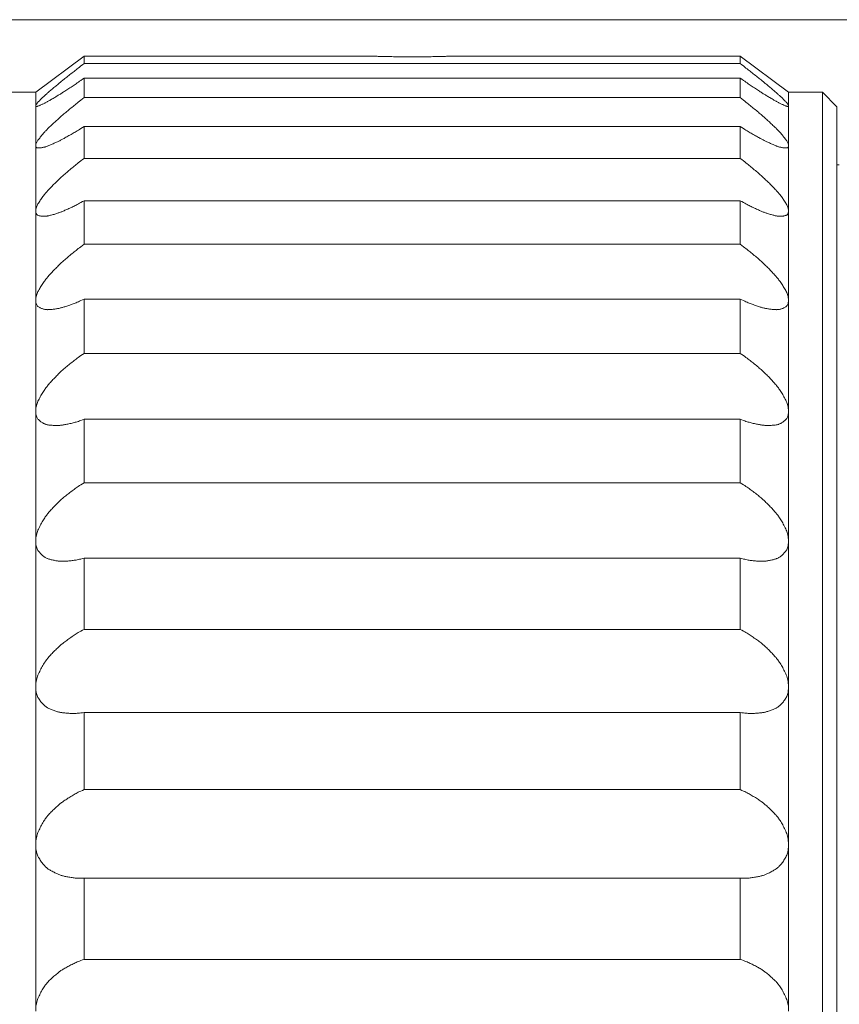
# Model space of a CAD drawing. Extents: x 16 to 278, y 8 to 193.
# Drawn here: x 169 to 186, y 138 to 158 of the extents above; entities that cross this region are included whole.
import ezdxf

# ---------------------------------------------------------------- set-up
doc = ezdxf.new("R2010")
doc.units = 0
doc.layers.get('0').update_dxf_attribs({"linetype": 'CONTINUOUS'})
doc.layers.add('2-中心線', color=5, linetype='CONTINUOUS')

msp = doc.modelspace()

# ---------------------------------------------------------------- linework, layer by layer
at = {"color": 7, "lineweight": 0}
msp.add_line((207.086, 158.473), (126.143, 158.473), dxfattribs=at)
at = {"layer": '2-中心線', "color": 7, "linetype": 'CONTINUOUS', "lineweight": 15}
for p, q in [((170.436, 157.723), (169.436, 156.973)), ((170.436, 157.723), (170.436, 157.568)), ((176.322, 157.723), (170.436, 157.723)), ((183.986, 157.723), (178.109, 157.723)), ((183.986, 157.723), (183.986, 157.568)), ((184.986, 156.973), (183.986, 157.723)), ((170.436, 157.568), (183.986, 157.568)), ((183.986, 157.267), (170.436, 157.267)), ((170.436, 157.267), (170.436, 156.864)), ((183.986, 157.267), (183.986, 156.864)), ((169.436, 156.973), (167.236, 156.973)), ((169.436, 156.973), (169.436, 156.696)), ((170.436, 156.864), (183.986, 156.864)), ((184.986, 156.696), (184.986, 156.973)), ((185.686, 156.973), (184.986, 156.973)), ((185.686, 134.473), (185.686, 156.973)), ((185.986, 156.673), (185.686, 156.973)), ((169.436, 156.696), (169.436, 155.872)), ((184.986, 155.872), (184.986, 156.696)), ((185.986, 156.673), (185.986, 134.473)), ((183.986, 156.269), (170.436, 156.269)), ((170.436, 156.269), (170.436, 155.609)), ((183.986, 156.269), (183.986, 155.609)), ((169.436, 155.872), (169.436, 154.521)), ((184.986, 154.521), (184.986, 155.872)), ((170.436, 155.609), (183.986, 155.609)), ((186.036, 155.473), (185.986, 155.473)), ((183.986, 154.734), (170.436, 154.734)), ((170.436, 154.734), (170.436, 153.833)), ((183.986, 154.734), (183.986, 153.833)), ((169.436, 154.521), (169.436, 152.676)), ((184.986, 152.676), (184.986, 154.521)), ((170.436, 153.833), (183.986, 153.833)), ((169.436, 152.676), (169.436, 150.383)), ((183.986, 152.701), (170.436, 152.701)), ((170.436, 152.701), (170.436, 151.58)), ((183.986, 152.701), (183.986, 151.58)), ((184.986, 150.383), (184.986, 152.676)), ((170.436, 151.58), (183.986, 151.58)), ((169.436, 150.383), (169.436, 147.698)), ((184.986, 147.698), (184.986, 150.383)), ((183.986, 150.219), (170.436, 150.219)), ((170.436, 150.219), (170.436, 148.907)), ((183.986, 150.219), (183.986, 148.907)), ((170.436, 148.907), (183.986, 148.907)), ((169.436, 147.698), (169.436, 144.688)), ((184.986, 144.688), (184.986, 147.698)), ((183.986, 147.349), (170.436, 147.349)), ((170.436, 147.349), (170.436, 145.877)), ((183.986, 147.349), (183.986, 145.877)), ((170.436, 145.877), (183.986, 145.877)), ((169.436, 144.688), (169.436, 141.426)), ((184.986, 141.426), (184.986, 144.688)), ((183.986, 144.162), (170.436, 144.162)), ((170.436, 144.162), (170.436, 142.568)), ((183.986, 144.162), (183.986, 142.568)), ((170.436, 142.568), (183.986, 142.568)), ((169.436, 141.426), (169.436, 137.993)), ((184.986, 137.993), (184.986, 141.426)), ((183.986, 140.736), (170.436, 140.736)), ((170.436, 140.736), (170.436, 139.058)), ((183.986, 140.736), (183.986, 139.058)), ((170.436, 139.058), (183.986, 139.058))]:
    msp.add_line(p, q, dxfattribs=at)
for points in [[(176.322, 157.723), (176.321, 157.723), (176.32, 157.723), (176.319, 157.723), (176.318, 157.723), (176.318, 157.723), (176.318, 157.723), (176.319, 157.723), (176.321, 157.723), (176.324, 157.723), (176.328, 157.723), (176.333, 157.722), (176.34, 157.722), (176.348, 157.722), (176.357, 157.722), (176.368, 157.721), (176.379, 157.721), (176.392, 157.72), (176.405, 157.72), (176.42, 157.719), (176.436, 157.719), (176.453, 157.718), (176.471, 157.718), (176.49, 157.717), (176.511, 157.716), (176.532, 157.716), (176.554, 157.715), (176.577, 157.714), (176.601, 157.714), (176.627, 157.713), (176.653, 157.713), (176.68, 157.712), (176.707, 157.711), (176.736, 157.711), (176.765, 157.71), (176.794, 157.71), (176.825, 157.709), (176.855, 157.709), (176.887, 157.708), (176.918, 157.708), (176.95, 157.707), (176.983, 157.707), (177.016, 157.707), (177.049, 157.706), (177.082, 157.706), (177.115, 157.706), (177.149, 157.706), (177.183, 157.706), (177.216, 157.706), (177.25, 157.706), (177.284, 157.706), (177.317, 157.706), (177.351, 157.706), (177.384, 157.707), (177.417, 157.707), (177.45, 157.707), (177.482, 157.707), (177.514, 157.708), (177.545, 157.708), (177.577, 157.709), (177.607, 157.709), (177.637, 157.71), (177.666, 157.71), (177.695, 157.711), (177.723, 157.712), (177.75, 157.712), (177.777, 157.713), (177.803, 157.713), (177.827, 157.714), (177.852, 157.715), (177.875, 157.715), (177.897, 157.716), (177.919, 157.717), (177.939, 157.717), (177.959, 157.718), (177.977, 157.719), (177.994, 157.719), (178.011, 157.72), (178.025, 157.72), (178.039, 157.721), (178.051, 157.721), (178.062, 157.721), (178.071, 157.722), (178.079, 157.722), (178.085, 157.722), (178.091, 157.723), (178.096, 157.723), (178.1, 157.723), (178.103, 157.723), (178.106, 157.723), (178.109, 157.723)], [(169.436, 156.696), (169.436, 156.704), (169.439, 156.712), (169.443, 156.72), (169.448, 156.729), (169.454, 156.738), (169.462, 156.748), (169.471, 156.758), (169.481, 156.769), (169.492, 156.78), (169.503, 156.792), (169.516, 156.805), (169.529, 156.818), (169.542, 156.831), (169.555, 156.844), (169.569, 156.857), (169.582, 156.87), (169.595, 156.883), (169.608, 156.895), (169.62, 156.906), (169.632, 156.917), (169.644, 156.928), (169.656, 156.938), (169.668, 156.949), (169.68, 156.96), (169.693, 156.971), (169.707, 156.983), (169.722, 156.996), (169.738, 157.009), (169.755, 157.024), (169.773, 157.039), (169.791, 157.055), (169.81, 157.07), (169.829, 157.086), (169.847, 157.101), (169.864, 157.116), (169.881, 157.13), (169.897, 157.143), (169.912, 157.156), (169.927, 157.168), (169.941, 157.179), (169.955, 157.191), (169.97, 157.203), (169.985, 157.215), (170.001, 157.228), (170.018, 157.241), (170.036, 157.256), (170.056, 157.271), (170.076, 157.288), (170.097, 157.304), (170.119, 157.321), (170.141, 157.339), (170.163, 157.356), (170.184, 157.373), (170.206, 157.39), (170.226, 157.406), (170.247, 157.423), (170.268, 157.439), (170.291, 157.456), (170.314, 157.475), (170.34, 157.495), (170.369, 157.517), (170.4, 157.541), (170.436, 157.568)], [(183.986, 157.568), (184.021, 157.541), (184.053, 157.517), (184.081, 157.495), (184.107, 157.475), (184.13, 157.457), (184.153, 157.439), (184.174, 157.423), (184.194, 157.407), (184.215, 157.39), (184.236, 157.374), (184.258, 157.357), (184.279, 157.34), (184.301, 157.323), (184.322, 157.306), (184.343, 157.289), (184.363, 157.273), (184.383, 157.258), (184.401, 157.243), (184.418, 157.23), (184.434, 157.217), (184.449, 157.205), (184.463, 157.193), (184.477, 157.181), (184.492, 157.17), (184.506, 157.158), (184.521, 157.145), (184.537, 157.132), (184.554, 157.118), (184.572, 157.103), (184.591, 157.088), (184.61, 157.072), (184.628, 157.056), (184.647, 157.04), (184.665, 157.025), (184.682, 157.01), (184.699, 156.996), (184.714, 156.984), (184.728, 156.971), (184.741, 156.96), (184.753, 156.949), (184.765, 156.938), (184.777, 156.928), (184.789, 156.917), (184.801, 156.906), (184.813, 156.895), (184.826, 156.883), (184.839, 156.871), (184.852, 156.858), (184.866, 156.845), (184.879, 156.832), (184.892, 156.818), (184.905, 156.806), (184.918, 156.793), (184.929, 156.781), (184.94, 156.769), (184.95, 156.758), (184.959, 156.748), (184.967, 156.738), (184.973, 156.729), (184.979, 156.72), (184.982, 156.712), (184.985, 156.704), (184.986, 156.696)], [(170.436, 157.267), (170.4, 157.242), (170.369, 157.22), (170.34, 157.2), (170.315, 157.183), (170.291, 157.166), (170.269, 157.151), (170.248, 157.137), (170.227, 157.123), (170.206, 157.109), (170.185, 157.095), (170.164, 157.081), (170.142, 157.067), (170.12, 157.052), (170.099, 157.038), (170.078, 157.025), (170.058, 157.011), (170.039, 156.999), (170.021, 156.987), (170.004, 156.976), (169.988, 156.966), (169.973, 156.956), (169.958, 156.947), (169.944, 156.938), (169.93, 156.929), (169.915, 156.92), (169.9, 156.911), (169.884, 156.901), (169.867, 156.891), (169.849, 156.88), (169.831, 156.869), (169.812, 156.858), (169.793, 156.847), (169.774, 156.836), (169.756, 156.825), (169.739, 156.815), (169.723, 156.805), (169.708, 156.796), (169.694, 156.788), (169.68, 156.781), (169.668, 156.774), (169.656, 156.767), (169.644, 156.761), (169.632, 156.755), (169.621, 156.749), (169.608, 156.743), (169.596, 156.737), (169.582, 156.731), (169.569, 156.725), (169.556, 156.718), (169.542, 156.712), (169.529, 156.707), (169.516, 156.701), (169.504, 156.696), (169.492, 156.692), (169.481, 156.688), (169.471, 156.685), (169.463, 156.682), (169.455, 156.681), (169.448, 156.681), (169.443, 156.682), (169.439, 156.685), (169.437, 156.69), (169.436, 156.696)], [(184.986, 156.696), (184.985, 156.69), (184.982, 156.685), (184.979, 156.682), (184.973, 156.681), (184.967, 156.681), (184.959, 156.682), (184.95, 156.685), (184.94, 156.688), (184.93, 156.692), (184.918, 156.696), (184.906, 156.701), (184.893, 156.707), (184.88, 156.712), (184.866, 156.718), (184.853, 156.724), (184.839, 156.731), (184.826, 156.737), (184.813, 156.743), (184.801, 156.749), (184.789, 156.755), (184.778, 156.761), (184.766, 156.767), (184.754, 156.774), (184.741, 156.781), (184.728, 156.788), (184.714, 156.796), (184.7, 156.805), (184.683, 156.814), (184.666, 156.824), (184.648, 156.835), (184.63, 156.846), (184.611, 156.857), (184.593, 156.868), (184.575, 156.879), (184.557, 156.889), (184.54, 156.899), (184.524, 156.909), (184.509, 156.918), (184.495, 156.927), (184.48, 156.936), (184.466, 156.945), (184.451, 156.955), (184.436, 156.964), (184.42, 156.974), (184.403, 156.985), (184.385, 156.997), (184.366, 157.01), (184.345, 157.023), (184.324, 157.037), (184.302, 157.051), (184.281, 157.066), (184.259, 157.08), (184.237, 157.095), (184.216, 157.109), (184.195, 157.123), (184.174, 157.137), (184.153, 157.151), (184.131, 157.166), (184.107, 157.182), (184.081, 157.2), (184.053, 157.22), (184.021, 157.242), (183.986, 157.267)], [(169.436, 155.872), (169.436, 155.886), (169.439, 155.9), (169.443, 155.914), (169.448, 155.928), (169.454, 155.941), (169.462, 155.955), (169.471, 155.969), (169.481, 155.983), (169.492, 155.998), (169.503, 156.013), (169.516, 156.029), (169.529, 156.046), (169.542, 156.062), (169.555, 156.078), (169.569, 156.095), (169.582, 156.11), (169.595, 156.126), (169.608, 156.14), (169.62, 156.154), (169.632, 156.167), (169.644, 156.179), (169.656, 156.192), (169.668, 156.204), (169.68, 156.216), (169.693, 156.229), (169.707, 156.243), (169.722, 156.257), (169.738, 156.273), (169.755, 156.289), (169.773, 156.306), (169.791, 156.323), (169.81, 156.34), (169.829, 156.358), (169.847, 156.375), (169.864, 156.391), (169.881, 156.406), (169.897, 156.421), (169.912, 156.434), (169.927, 156.447), (169.941, 156.46), (169.955, 156.473), (169.97, 156.485), (169.985, 156.498), (170.001, 156.512), (170.018, 156.526), (170.036, 156.542), (170.056, 156.558), (170.076, 156.575), (170.097, 156.593), (170.119, 156.611), (170.141, 156.629), (170.163, 156.647), (170.184, 156.665), (170.206, 156.682), (170.226, 156.699), (170.247, 156.716), (170.268, 156.733), (170.291, 156.751), (170.314, 156.77), (170.34, 156.79), (170.369, 156.812), (170.4, 156.837), (170.436, 156.864)], [(183.986, 156.864), (184.021, 156.837), (184.053, 156.812), (184.081, 156.79), (184.107, 156.77), (184.13, 156.751), (184.153, 156.733), (184.174, 156.716), (184.194, 156.7), (184.215, 156.683), (184.236, 156.666), (184.258, 156.648), (184.279, 156.63), (184.301, 156.612), (184.322, 156.594), (184.343, 156.577), (184.363, 156.56), (184.383, 156.544), (184.401, 156.528), (184.418, 156.514), (184.434, 156.5), (184.449, 156.488), (184.463, 156.475), (184.477, 156.463), (184.492, 156.45), (184.506, 156.437), (184.521, 156.423), (184.537, 156.409), (184.554, 156.393), (184.572, 156.377), (184.591, 156.36), (184.61, 156.342), (184.628, 156.325), (184.647, 156.307), (184.665, 156.29), (184.682, 156.274), (184.699, 156.258), (184.714, 156.243), (184.728, 156.23), (184.741, 156.217), (184.753, 156.204), (184.765, 156.192), (184.777, 156.18), (184.789, 156.167), (184.801, 156.154), (184.813, 156.14), (184.826, 156.126), (184.839, 156.111), (184.852, 156.095), (184.866, 156.079), (184.879, 156.063), (184.892, 156.046), (184.905, 156.03), (184.918, 156.014), (184.929, 155.999), (184.94, 155.984), (184.95, 155.969), (184.959, 155.955), (184.967, 155.942), (184.973, 155.928), (184.979, 155.914), (184.982, 155.9), (184.985, 155.886), (184.986, 155.872)], [(170.436, 156.269), (170.4, 156.246), (170.369, 156.226), (170.34, 156.208), (170.315, 156.192), (170.291, 156.178), (170.269, 156.164), (170.248, 156.152), (170.227, 156.14), (170.206, 156.127), (170.185, 156.115), (170.164, 156.103), (170.142, 156.09), (170.12, 156.078), (170.099, 156.066), (170.078, 156.054), (170.058, 156.043), (170.039, 156.032), (170.021, 156.022), (170.004, 156.013), (169.988, 156.005), (169.973, 155.997), (169.958, 155.989), (169.944, 155.982), (169.93, 155.974), (169.915, 155.967), (169.9, 155.96), (169.884, 155.952), (169.867, 155.944), (169.849, 155.936), (169.831, 155.928), (169.812, 155.919), (169.793, 155.911), (169.774, 155.902), (169.756, 155.895), (169.739, 155.887), (169.723, 155.88), (169.708, 155.874), (169.694, 155.868), (169.68, 155.863), (169.668, 155.858), (169.656, 155.854), (169.644, 155.85), (169.632, 155.847), (169.621, 155.843), (169.608, 155.84), (169.596, 155.837), (169.582, 155.834), (169.569, 155.832), (169.556, 155.829), (169.542, 155.827), (169.529, 155.826), (169.516, 155.824), (169.504, 155.823), (169.492, 155.823), (169.481, 155.823), (169.471, 155.824), (169.463, 155.825), (169.455, 155.829), (169.448, 155.833), (169.443, 155.84), (169.439, 155.848), (169.437, 155.859), (169.436, 155.872)], [(184.986, 155.872), (184.985, 155.859), (184.982, 155.848), (184.979, 155.84), (184.973, 155.833), (184.967, 155.829), (184.959, 155.826), (184.95, 155.824), (184.94, 155.823), (184.93, 155.823), (184.918, 155.823), (184.906, 155.824), (184.893, 155.826), (184.88, 155.827), (184.866, 155.829), (184.853, 155.832), (184.839, 155.834), (184.826, 155.837), (184.813, 155.84), (184.801, 155.843), (184.789, 155.847), (184.778, 155.85), (184.766, 155.854), (184.754, 155.858), (184.741, 155.863), (184.728, 155.868), (184.714, 155.874), (184.7, 155.88), (184.683, 155.887), (184.666, 155.894), (184.648, 155.902), (184.63, 155.91), (184.611, 155.918), (184.593, 155.927), (184.575, 155.935), (184.557, 155.943), (184.54, 155.951), (184.524, 155.959), (184.509, 155.966), (184.495, 155.973), (184.48, 155.98), (184.466, 155.988), (184.451, 155.995), (184.436, 156.003), (184.42, 156.012), (184.403, 156.021), (184.385, 156.031), (184.366, 156.042), (184.345, 156.053), (184.324, 156.065), (184.302, 156.077), (184.281, 156.09), (184.259, 156.102), (184.237, 156.115), (184.216, 156.127), (184.195, 156.139), (184.174, 156.151), (184.153, 156.164), (184.131, 156.178), (184.107, 156.192), (184.081, 156.208), (184.053, 156.226), (184.021, 156.246), (183.986, 156.269)], [(169.436, 154.521), (169.436, 154.542), (169.439, 154.561), (169.443, 154.58), (169.448, 154.598), (169.454, 154.616), (169.462, 154.633), (169.471, 154.65), (169.481, 154.668), (169.492, 154.686), (169.503, 154.704), (169.516, 154.723), (169.529, 154.742), (169.542, 154.761), (169.555, 154.781), (169.569, 154.799), (169.582, 154.818), (169.595, 154.835), (169.608, 154.852), (169.62, 154.868), (169.632, 154.882), (169.644, 154.896), (169.656, 154.91), (169.668, 154.924), (169.68, 154.937), (169.693, 154.952), (169.707, 154.966), (169.722, 154.982), (169.738, 154.999), (169.755, 155.016), (169.773, 155.035), (169.791, 155.053), (169.81, 155.072), (169.829, 155.091), (169.847, 155.109), (169.864, 155.126), (169.881, 155.143), (169.897, 155.158), (169.912, 155.172), (169.927, 155.186), (169.941, 155.199), (169.955, 155.213), (169.97, 155.226), (169.985, 155.239), (170.001, 155.253), (170.018, 155.268), (170.036, 155.284), (170.056, 155.301), (170.076, 155.318), (170.097, 155.336), (170.119, 155.355), (170.141, 155.373), (170.163, 155.392), (170.184, 155.41), (170.206, 155.428), (170.226, 155.445), (170.247, 155.462), (170.268, 155.479), (170.291, 155.497), (170.314, 155.516), (170.34, 155.536), (170.369, 155.558), (170.4, 155.582), (170.436, 155.609)], [(183.986, 155.609), (184.021, 155.582), (184.053, 155.558), (184.081, 155.536), (184.107, 155.516), (184.13, 155.497), (184.153, 155.479), (184.174, 155.462), (184.194, 155.445), (184.215, 155.428), (184.236, 155.411), (184.258, 155.393), (184.279, 155.374), (184.301, 155.356), (184.322, 155.338), (184.343, 155.32), (184.363, 155.303), (184.383, 155.286), (184.401, 155.27), (184.418, 155.256), (184.434, 155.242), (184.449, 155.228), (184.463, 155.215), (184.477, 155.202), (184.492, 155.189), (184.506, 155.175), (184.521, 155.161), (184.537, 155.145), (184.554, 155.129), (184.572, 155.111), (184.591, 155.093), (184.61, 155.074), (184.628, 155.055), (184.647, 155.036), (184.665, 155.018), (184.682, 155), (184.699, 154.983), (184.714, 154.967), (184.728, 154.952), (184.741, 154.938), (184.753, 154.924), (184.765, 154.91), (184.777, 154.897), (184.789, 154.882), (184.801, 154.868), (184.813, 154.852), (184.826, 154.836), (184.839, 154.818), (184.852, 154.8), (184.866, 154.781), (184.879, 154.762), (184.892, 154.743), (184.905, 154.724), (184.918, 154.705), (184.929, 154.686), (184.94, 154.668), (184.95, 154.651), (184.959, 154.633), (184.967, 154.616), (184.973, 154.598), (184.979, 154.58), (184.982, 154.562), (184.985, 154.542), (184.986, 154.521)], [(170.436, 154.734), (170.4, 154.714), (170.369, 154.697), (170.34, 154.681), (170.315, 154.667), (170.291, 154.655), (170.269, 154.643), (170.248, 154.633), (170.227, 154.622), (170.206, 154.612), (170.185, 154.602), (170.164, 154.592), (170.142, 154.582), (170.12, 154.572), (170.099, 154.562), (170.078, 154.553), (170.058, 154.544), (170.039, 154.535), (170.021, 154.527), (170.004, 154.52), (169.988, 154.513), (169.973, 154.507), (169.958, 154.501), (169.944, 154.496), (169.93, 154.49), (169.915, 154.485), (169.9, 154.48), (169.884, 154.475), (169.867, 154.469), (169.849, 154.464), (169.831, 154.458), (169.812, 154.452), (169.793, 154.447), (169.774, 154.442), (169.756, 154.437), (169.739, 154.432), (169.723, 154.428), (169.708, 154.424), (169.694, 154.421), (169.68, 154.418), (169.668, 154.416), (169.656, 154.414), (169.644, 154.413), (169.632, 154.412), (169.621, 154.411), (169.608, 154.411), (169.596, 154.411), (169.582, 154.412), (169.569, 154.413), (169.556, 154.415), (169.542, 154.416), (169.529, 154.419), (169.516, 154.421), (169.504, 154.424), (169.492, 154.428), (169.481, 154.432), (169.471, 154.437), (169.463, 154.443), (169.455, 154.45), (169.448, 154.459), (169.443, 154.471), (169.439, 154.484), (169.437, 154.501), (169.436, 154.521)], [(184.986, 154.521), (184.985, 154.501), (184.982, 154.485), (184.979, 154.471), (184.973, 154.46), (184.967, 154.45), (184.959, 154.443), (184.95, 154.437), (184.94, 154.432), (184.93, 154.428), (184.918, 154.425), (184.906, 154.422), (184.893, 154.419), (184.88, 154.417), (184.866, 154.415), (184.853, 154.413), (184.839, 154.412), (184.826, 154.411), (184.813, 154.411), (184.801, 154.411), (184.789, 154.412), (184.778, 154.413), (184.766, 154.414), (184.754, 154.416), (184.741, 154.418), (184.728, 154.421), (184.714, 154.424), (184.7, 154.428), (184.683, 154.432), (184.666, 154.436), (184.648, 154.441), (184.63, 154.446), (184.611, 154.452), (184.593, 154.457), (184.575, 154.463), (184.557, 154.468), (184.54, 154.474), (184.524, 154.479), (184.509, 154.484), (184.495, 154.489), (184.48, 154.495), (184.466, 154.5), (184.451, 154.506), (184.436, 154.512), (184.42, 154.519), (184.403, 154.526), (184.385, 154.534), (184.366, 154.543), (184.345, 154.552), (184.324, 154.561), (184.302, 154.571), (184.281, 154.581), (184.259, 154.592), (184.237, 154.602), (184.216, 154.612), (184.195, 154.622), (184.174, 154.632), (184.153, 154.643), (184.131, 154.655), (184.107, 154.667), (184.081, 154.681), (184.053, 154.697), (184.021, 154.714), (183.986, 154.734)], [(169.436, 152.676), (169.436, 152.703), (169.439, 152.728), (169.443, 152.751), (169.448, 152.773), (169.454, 152.794), (169.462, 152.815), (169.471, 152.835), (169.481, 152.855), (169.492, 152.875), (169.503, 152.896), (169.516, 152.918), (169.529, 152.94), (169.542, 152.961), (169.555, 152.983), (169.569, 153.004), (169.582, 153.024), (169.595, 153.044), (169.608, 153.062), (169.62, 153.079), (169.632, 153.095), (169.644, 153.111), (169.656, 153.125), (169.668, 153.14), (169.68, 153.155), (169.693, 153.17), (169.707, 153.185), (169.722, 153.202), (169.738, 153.22), (169.755, 153.238), (169.773, 153.257), (169.791, 153.277), (169.81, 153.296), (169.829, 153.316), (169.847, 153.335), (169.864, 153.353), (169.881, 153.37), (169.897, 153.386), (169.912, 153.401), (169.927, 153.415), (169.941, 153.429), (169.955, 153.442), (169.97, 153.455), (169.985, 153.469), (170.001, 153.483), (170.018, 153.498), (170.036, 153.514), (170.056, 153.531), (170.076, 153.549), (170.097, 153.567), (170.119, 153.585), (170.141, 153.603), (170.163, 153.622), (170.184, 153.64), (170.206, 153.657), (170.226, 153.674), (170.247, 153.691), (170.268, 153.708), (170.291, 153.725), (170.314, 153.743), (170.34, 153.763), (170.369, 153.784), (170.4, 153.807), (170.436, 153.833)], [(183.986, 153.833), (184.021, 153.807), (184.053, 153.784), (184.081, 153.763), (184.107, 153.743), (184.13, 153.725), (184.153, 153.708), (184.174, 153.691), (184.194, 153.675), (184.215, 153.658), (184.236, 153.64), (184.258, 153.623), (184.279, 153.604), (184.301, 153.586), (184.322, 153.568), (184.343, 153.55), (184.363, 153.533), (184.383, 153.516), (184.401, 153.5), (184.418, 153.486), (184.434, 153.471), (184.449, 153.458), (184.463, 153.445), (184.477, 153.431), (184.492, 153.418), (184.506, 153.404), (184.521, 153.389), (184.537, 153.373), (184.554, 153.355), (184.572, 153.337), (184.591, 153.318), (184.61, 153.298), (184.628, 153.279), (184.647, 153.259), (184.665, 153.24), (184.682, 153.221), (184.699, 153.203), (184.714, 153.186), (184.728, 153.17), (184.741, 153.155), (184.753, 153.14), (184.765, 153.126), (184.777, 153.111), (184.789, 153.095), (184.801, 153.079), (184.813, 153.062), (184.826, 153.044), (184.839, 153.024), (184.852, 153.004), (184.866, 152.983), (184.879, 152.962), (184.892, 152.94), (184.905, 152.919), (184.918, 152.897), (184.929, 152.876), (184.94, 152.856), (184.95, 152.835), (184.959, 152.815), (184.967, 152.795), (184.973, 152.773), (184.979, 152.751), (184.982, 152.728), (184.985, 152.703), (184.986, 152.676)], [(170.436, 152.701), (170.4, 152.684), (170.369, 152.669), (170.34, 152.656), (170.315, 152.645), (170.291, 152.635), (170.269, 152.626), (170.248, 152.617), (170.227, 152.609), (170.206, 152.601), (170.185, 152.594), (170.164, 152.586), (170.142, 152.578), (170.12, 152.571), (170.099, 152.564), (170.078, 152.557), (170.058, 152.55), (170.039, 152.544), (170.021, 152.538), (170.004, 152.533), (169.988, 152.528), (169.973, 152.524), (169.958, 152.52), (169.944, 152.517), (169.93, 152.513), (169.915, 152.51), (169.9, 152.507), (169.884, 152.504), (169.867, 152.502), (169.849, 152.499), (169.831, 152.496), (169.812, 152.494), (169.793, 152.491), (169.774, 152.489), (169.756, 152.487), (169.739, 152.486), (169.723, 152.484), (169.708, 152.483), (169.694, 152.483), (169.68, 152.482), (169.668, 152.483), (169.656, 152.483), (169.644, 152.484), (169.632, 152.486), (169.621, 152.488), (169.608, 152.491), (169.596, 152.495), (169.582, 152.499), (169.569, 152.504), (169.556, 152.509), (169.542, 152.514), (169.529, 152.521), (169.516, 152.527), (169.504, 152.534), (169.492, 152.542), (169.481, 152.55), (169.471, 152.558), (169.463, 152.568), (169.455, 152.58), (169.448, 152.593), (169.443, 152.609), (169.439, 152.628), (169.437, 152.65), (169.436, 152.676)], [(184.986, 152.676), (184.985, 152.65), (184.982, 152.628), (184.979, 152.61), (184.973, 152.594), (184.967, 152.58), (184.959, 152.569), (184.95, 152.559), (184.94, 152.55), (184.93, 152.542), (184.918, 152.535), (184.906, 152.528), (184.893, 152.521), (184.88, 152.515), (184.866, 152.509), (184.853, 152.504), (184.839, 152.499), (184.826, 152.495), (184.813, 152.491), (184.801, 152.488), (184.789, 152.486), (184.778, 152.484), (184.766, 152.483), (184.754, 152.483), (184.741, 152.482), (184.728, 152.483), (184.714, 152.483), (184.7, 152.484), (184.683, 152.486), (184.666, 152.487), (184.648, 152.489), (184.63, 152.491), (184.611, 152.494), (184.593, 152.496), (184.575, 152.499), (184.557, 152.501), (184.54, 152.504), (184.524, 152.507), (184.509, 152.51), (184.495, 152.513), (184.48, 152.516), (184.466, 152.519), (184.451, 152.523), (184.436, 152.527), (184.42, 152.532), (184.403, 152.537), (184.385, 152.543), (184.366, 152.549), (184.345, 152.556), (184.324, 152.563), (184.302, 152.57), (184.281, 152.578), (184.259, 152.586), (184.237, 152.593), (184.216, 152.601), (184.195, 152.609), (184.174, 152.617), (184.153, 152.625), (184.131, 152.635), (184.107, 152.645), (184.081, 152.656), (184.053, 152.669), (184.021, 152.684), (183.986, 152.701)], [(169.436, 150.383), (169.436, 150.415), (169.439, 150.445), (169.443, 150.472), (169.448, 150.497), (169.454, 150.521), (169.462, 150.545), (169.471, 150.567), (169.481, 150.589), (169.492, 150.612), (169.503, 150.635), (169.516, 150.659), (169.529, 150.682), (169.542, 150.706), (169.555, 150.729), (169.569, 150.752), (169.582, 150.774), (169.595, 150.795), (169.608, 150.814), (169.62, 150.832), (169.632, 150.85), (169.644, 150.866), (169.656, 150.881), (169.668, 150.897), (169.68, 150.912), (169.693, 150.928), (169.707, 150.944), (169.722, 150.961), (169.738, 150.979), (169.755, 150.998), (169.773, 151.018), (169.791, 151.037), (169.81, 151.057), (169.829, 151.077), (169.847, 151.096), (169.864, 151.115), (169.881, 151.132), (169.897, 151.148), (169.912, 151.163), (169.927, 151.177), (169.941, 151.191), (169.955, 151.204), (169.97, 151.217), (169.985, 151.231), (170.001, 151.245), (170.018, 151.26), (170.036, 151.275), (170.056, 151.292), (170.076, 151.309), (170.097, 151.327), (170.119, 151.344), (170.141, 151.362), (170.163, 151.38), (170.184, 151.397), (170.206, 151.414), (170.226, 151.431), (170.247, 151.447), (170.268, 151.463), (170.291, 151.479), (170.314, 151.497), (170.34, 151.515), (170.369, 151.535), (170.4, 151.556), (170.436, 151.58)], [(183.986, 151.58), (184.021, 151.556), (184.053, 151.535), (184.081, 151.515), (184.107, 151.497), (184.13, 151.479), (184.153, 151.463), (184.174, 151.447), (184.194, 151.431), (184.215, 151.415), (184.236, 151.398), (184.258, 151.381), (184.279, 151.363), (184.301, 151.346), (184.322, 151.328), (184.343, 151.311), (184.363, 151.294), (184.383, 151.277), (184.401, 151.262), (184.418, 151.247), (184.434, 151.233), (184.449, 151.22), (184.463, 151.207), (184.477, 151.194), (184.492, 151.18), (184.506, 151.166), (184.521, 151.151), (184.537, 151.135), (184.554, 151.117), (184.572, 151.099), (184.591, 151.079), (184.61, 151.059), (184.628, 151.039), (184.647, 151.019), (184.665, 150.999), (184.682, 150.98), (184.699, 150.962), (184.714, 150.945), (184.728, 150.928), (184.741, 150.913), (184.753, 150.897), (184.765, 150.882), (184.777, 150.866), (184.789, 150.85), (184.801, 150.833), (184.813, 150.815), (184.826, 150.795), (184.839, 150.774), (184.852, 150.752), (184.866, 150.73), (184.879, 150.706), (184.892, 150.683), (184.905, 150.659), (184.918, 150.636), (184.929, 150.613), (184.94, 150.59), (184.95, 150.568), (184.959, 150.545), (184.967, 150.522), (184.973, 150.498), (184.979, 150.472), (184.982, 150.445), (184.985, 150.415), (184.986, 150.383)], [(170.436, 150.219), (170.4, 150.205), (170.369, 150.194), (170.34, 150.184), (170.315, 150.175), (170.291, 150.168), (170.269, 150.161), (170.248, 150.155), (170.227, 150.149), (170.206, 150.144), (170.185, 150.139), (170.164, 150.134), (170.142, 150.129), (170.12, 150.124), (170.099, 150.12), (170.078, 150.115), (170.058, 150.111), (170.039, 150.108), (170.021, 150.104), (170.004, 150.101), (169.988, 150.099), (169.973, 150.097), (169.958, 150.095), (169.944, 150.093), (169.93, 150.092), (169.915, 150.091), (169.9, 150.091), (169.884, 150.09), (169.867, 150.09), (169.849, 150.09), (169.831, 150.091), (169.812, 150.091), (169.793, 150.092), (169.774, 150.093), (169.756, 150.094), (169.739, 150.096), (169.723, 150.097), (169.708, 150.099), (169.694, 150.101), (169.68, 150.103), (169.668, 150.106), (169.656, 150.109), (169.644, 150.113), (169.632, 150.117), (169.621, 150.122), (169.608, 150.128), (169.596, 150.134), (169.582, 150.142), (169.569, 150.15), (169.556, 150.159), (169.542, 150.168), (169.529, 150.178), (169.516, 150.189), (169.504, 150.2), (169.492, 150.211), (169.481, 150.222), (169.471, 150.235), (169.463, 150.248), (169.455, 150.264), (169.448, 150.281), (169.443, 150.301), (169.439, 150.325), (169.437, 150.352), (169.436, 150.383)], [(184.986, 150.383), (184.985, 150.352), (184.982, 150.325), (184.979, 150.302), (184.973, 150.282), (184.967, 150.264), (184.959, 150.249), (184.95, 150.235), (184.94, 150.223), (184.93, 150.211), (184.918, 150.2), (184.906, 150.189), (184.893, 150.179), (184.88, 150.169), (184.866, 150.159), (184.853, 150.15), (184.839, 150.142), (184.826, 150.134), (184.813, 150.128), (184.801, 150.122), (184.789, 150.117), (184.778, 150.113), (184.766, 150.109), (184.754, 150.106), (184.741, 150.103), (184.728, 150.101), (184.714, 150.099), (184.7, 150.097), (184.683, 150.096), (184.666, 150.095), (184.648, 150.093), (184.63, 150.092), (184.611, 150.091), (184.593, 150.091), (184.575, 150.09), (184.557, 150.09), (184.54, 150.09), (184.524, 150.09), (184.509, 150.091), (184.495, 150.092), (184.48, 150.093), (184.466, 150.094), (184.451, 150.096), (184.436, 150.098), (184.42, 150.101), (184.403, 150.104), (184.385, 150.107), (184.366, 150.111), (184.345, 150.115), (184.324, 150.119), (184.302, 150.124), (184.281, 150.129), (184.259, 150.134), (184.237, 150.139), (184.216, 150.144), (184.195, 150.149), (184.174, 150.155), (184.153, 150.161), (184.131, 150.168), (184.107, 150.175), (184.081, 150.184), (184.053, 150.194), (184.021, 150.205), (183.986, 150.219)], [(169.436, 147.698), (169.436, 147.735), (169.439, 147.768), (169.443, 147.799), (169.448, 147.827), (169.454, 147.854), (169.462, 147.879), (169.471, 147.903), (169.481, 147.927), (169.492, 147.951), (169.503, 147.976), (169.516, 148.001), (169.529, 148.026), (169.542, 148.051), (169.555, 148.075), (169.569, 148.099), (169.582, 148.122), (169.595, 148.144), (169.608, 148.164), (169.62, 148.183), (169.632, 148.201), (169.644, 148.217), (169.656, 148.233), (169.668, 148.249), (169.68, 148.265), (169.693, 148.28), (169.707, 148.297), (169.722, 148.314), (169.738, 148.332), (169.755, 148.351), (169.773, 148.37), (169.791, 148.39), (169.81, 148.41), (169.829, 148.43), (169.847, 148.449), (169.864, 148.467), (169.881, 148.484), (169.897, 148.5), (169.912, 148.515), (169.927, 148.528), (169.941, 148.542), (169.955, 148.555), (169.97, 148.567), (169.985, 148.58), (170.001, 148.594), (170.018, 148.608), (170.036, 148.623), (170.056, 148.639), (170.076, 148.655), (170.097, 148.671), (170.119, 148.688), (170.141, 148.705), (170.163, 148.722), (170.184, 148.738), (170.206, 148.754), (170.226, 148.77), (170.247, 148.785), (170.268, 148.8), (170.291, 148.815), (170.314, 148.831), (170.34, 148.847), (170.369, 148.865), (170.4, 148.885), (170.436, 148.907)], [(183.986, 148.907), (184.021, 148.885), (184.053, 148.865), (184.081, 148.847), (184.107, 148.831), (184.13, 148.815), (184.153, 148.8), (184.174, 148.785), (184.194, 148.77), (184.215, 148.755), (184.236, 148.739), (184.258, 148.723), (184.279, 148.706), (184.301, 148.69), (184.322, 148.673), (184.343, 148.656), (184.363, 148.64), (184.383, 148.625), (184.401, 148.61), (184.418, 148.596), (184.434, 148.583), (184.449, 148.57), (184.463, 148.557), (184.477, 148.544), (184.492, 148.531), (184.506, 148.517), (184.521, 148.502), (184.537, 148.487), (184.554, 148.469), (184.572, 148.451), (184.591, 148.432), (184.61, 148.412), (184.628, 148.392), (184.647, 148.372), (184.665, 148.352), (184.682, 148.333), (184.699, 148.315), (184.714, 148.297), (184.728, 148.281), (184.741, 148.265), (184.753, 148.25), (184.765, 148.234), (184.777, 148.218), (184.789, 148.201), (184.801, 148.183), (184.813, 148.164), (184.826, 148.144), (184.839, 148.122), (184.852, 148.099), (184.866, 148.076), (184.879, 148.051), (184.892, 148.027), (184.905, 148.002), (184.918, 147.977), (184.929, 147.952), (184.94, 147.928), (184.95, 147.904), (184.959, 147.88), (184.967, 147.854), (184.973, 147.828), (184.979, 147.799), (184.982, 147.768), (184.985, 147.735), (184.986, 147.698)], [(170.436, 147.349), (170.4, 147.339), (170.369, 147.331), (170.34, 147.325), (170.315, 147.319), (170.291, 147.314), (170.269, 147.31), (170.248, 147.307), (170.227, 147.304), (170.206, 147.301), (170.185, 147.298), (170.164, 147.296), (170.142, 147.294), (170.12, 147.292), (170.099, 147.29), (170.078, 147.289), (170.058, 147.287), (170.039, 147.286), (170.021, 147.285), (170.004, 147.285), (169.988, 147.284), (169.973, 147.284), (169.958, 147.285), (169.944, 147.285), (169.93, 147.286), (169.915, 147.288), (169.9, 147.289), (169.884, 147.292), (169.867, 147.294), (169.849, 147.297), (169.831, 147.301), (169.812, 147.304), (169.793, 147.308), (169.774, 147.313), (169.756, 147.317), (169.739, 147.321), (169.723, 147.326), (169.708, 147.33), (169.694, 147.334), (169.68, 147.339), (169.668, 147.344), (169.656, 147.35), (169.644, 147.356), (169.632, 147.362), (169.621, 147.37), (169.608, 147.379), (169.596, 147.388), (169.582, 147.399), (169.569, 147.41), (169.556, 147.423), (169.542, 147.436), (169.529, 147.449), (169.516, 147.463), (169.504, 147.478), (169.492, 147.492), (169.481, 147.507), (169.471, 147.523), (169.463, 147.54), (169.455, 147.559), (169.448, 147.58), (169.443, 147.604), (169.439, 147.631), (169.437, 147.663), (169.436, 147.698)], [(184.986, 147.698), (184.985, 147.663), (184.982, 147.631), (184.979, 147.604), (184.973, 147.58), (184.967, 147.559), (184.959, 147.54), (184.95, 147.524), (184.94, 147.508), (184.93, 147.493), (184.918, 147.478), (184.906, 147.464), (184.893, 147.45), (184.88, 147.436), (184.866, 147.423), (184.853, 147.411), (184.839, 147.399), (184.826, 147.388), (184.813, 147.379), (184.801, 147.37), (184.789, 147.363), (184.778, 147.356), (184.766, 147.35), (184.754, 147.344), (184.741, 147.339), (184.728, 147.335), (184.714, 147.33), (184.7, 147.326), (184.683, 147.322), (184.666, 147.317), (184.648, 147.313), (184.63, 147.309), (184.611, 147.305), (184.593, 147.301), (184.575, 147.298), (184.557, 147.295), (184.54, 147.292), (184.524, 147.29), (184.509, 147.288), (184.495, 147.286), (184.48, 147.285), (184.466, 147.285), (184.451, 147.285), (184.436, 147.285), (184.42, 147.285), (184.403, 147.285), (184.385, 147.286), (184.366, 147.287), (184.345, 147.289), (184.324, 147.29), (184.302, 147.292), (184.281, 147.294), (184.259, 147.296), (184.237, 147.298), (184.216, 147.301), (184.195, 147.303), (184.174, 147.307), (184.153, 147.31), (184.131, 147.314), (184.107, 147.319), (184.081, 147.325), (184.053, 147.331), (184.021, 147.339), (183.986, 147.349)], [(169.436, 144.688), (169.436, 144.728), (169.439, 144.764), (169.443, 144.798), (169.448, 144.828), (169.454, 144.856), (169.462, 144.883), (169.471, 144.909), (169.481, 144.934), (169.492, 144.959), (169.503, 144.984), (169.516, 145.01), (169.529, 145.036), (169.542, 145.061), (169.555, 145.086), (169.569, 145.111), (169.582, 145.134), (169.595, 145.156), (169.608, 145.177), (169.62, 145.196), (169.632, 145.214), (169.644, 145.231), (169.656, 145.247), (169.668, 145.262), (169.68, 145.278), (169.693, 145.293), (169.707, 145.309), (169.722, 145.326), (169.738, 145.343), (169.755, 145.362), (169.773, 145.381), (169.791, 145.4), (169.81, 145.419), (169.829, 145.438), (169.847, 145.457), (169.864, 145.474), (169.881, 145.491), (169.897, 145.506), (169.912, 145.52), (169.927, 145.533), (169.941, 145.546), (169.955, 145.558), (169.97, 145.57), (169.985, 145.582), (170.001, 145.595), (170.018, 145.608), (170.036, 145.622), (170.056, 145.636), (170.076, 145.651), (170.097, 145.667), (170.119, 145.682), (170.141, 145.698), (170.163, 145.713), (170.184, 145.728), (170.206, 145.743), (170.226, 145.757), (170.247, 145.77), (170.268, 145.784), (170.291, 145.797), (170.314, 145.811), (170.34, 145.826), (170.369, 145.842), (170.4, 145.859), (170.436, 145.877)], [(183.986, 145.877), (184.021, 145.859), (184.053, 145.842), (184.081, 145.826), (184.107, 145.811), (184.13, 145.797), (184.153, 145.784), (184.174, 145.77), (184.194, 145.757), (184.215, 145.743), (184.236, 145.729), (184.258, 145.714), (184.279, 145.699), (184.301, 145.683), (184.322, 145.668), (184.343, 145.653), (184.363, 145.638), (184.383, 145.624), (184.401, 145.61), (184.418, 145.597), (184.434, 145.585), (184.449, 145.573), (184.463, 145.561), (184.477, 145.548), (184.492, 145.536), (184.506, 145.523), (184.521, 145.509), (184.537, 145.493), (184.554, 145.477), (184.572, 145.459), (184.591, 145.44), (184.61, 145.421), (184.628, 145.402), (184.647, 145.383), (184.665, 145.363), (184.682, 145.345), (184.699, 145.327), (184.714, 145.31), (184.728, 145.294), (184.741, 145.278), (184.753, 145.263), (184.765, 145.247), (184.777, 145.231), (184.789, 145.214), (184.801, 145.196), (184.813, 145.177), (184.826, 145.157), (184.839, 145.134), (184.852, 145.111), (184.866, 145.087), (184.879, 145.062), (184.892, 145.037), (184.905, 145.011), (184.918, 144.985), (184.929, 144.96), (184.94, 144.935), (184.95, 144.91), (184.959, 144.884), (184.967, 144.857), (184.973, 144.829), (184.979, 144.798), (184.982, 144.765), (184.985, 144.728), (184.986, 144.688)], [(170.436, 144.162), (170.4, 144.156), (170.369, 144.152), (170.34, 144.149), (170.315, 144.146), (170.291, 144.144), (170.269, 144.143), (170.248, 144.142), (170.227, 144.142), (170.206, 144.142), (170.185, 144.142), (170.164, 144.143), (170.142, 144.143), (170.12, 144.144), (170.099, 144.145), (170.078, 144.147), (170.058, 144.148), (170.039, 144.15), (170.021, 144.151), (170.004, 144.153), (169.988, 144.155), (169.973, 144.157), (169.958, 144.159), (169.944, 144.162), (169.93, 144.165), (169.915, 144.168), (169.9, 144.173), (169.884, 144.177), (169.867, 144.183), (169.849, 144.189), (169.831, 144.195), (169.812, 144.202), (169.793, 144.209), (169.774, 144.216), (169.756, 144.223), (169.739, 144.23), (169.723, 144.237), (169.708, 144.244), (169.694, 144.251), (169.68, 144.258), (169.668, 144.265), (169.656, 144.273), (169.644, 144.281), (169.632, 144.291), (169.621, 144.301), (169.608, 144.312), (169.596, 144.324), (169.582, 144.338), (169.569, 144.352), (169.556, 144.368), (169.542, 144.384), (169.529, 144.401), (169.516, 144.418), (169.504, 144.435), (169.492, 144.453), (169.481, 144.471), (169.471, 144.49), (169.463, 144.51), (169.455, 144.531), (169.448, 144.556), (169.443, 144.583), (169.439, 144.613), (169.437, 144.648), (169.436, 144.688)], [(184.986, 144.688), (184.985, 144.649), (184.982, 144.614), (184.979, 144.583), (184.973, 144.556), (184.967, 144.532), (184.959, 144.51), (184.95, 144.491), (184.94, 144.472), (184.93, 144.454), (184.918, 144.436), (184.906, 144.418), (184.893, 144.401), (184.88, 144.384), (184.866, 144.368), (184.853, 144.353), (184.839, 144.338), (184.826, 144.324), (184.813, 144.312), (184.801, 144.301), (184.789, 144.291), (184.778, 144.282), (184.766, 144.273), (184.754, 144.266), (184.741, 144.258), (184.728, 144.252), (184.714, 144.245), (184.7, 144.238), (184.683, 144.231), (184.666, 144.224), (184.648, 144.216), (184.63, 144.209), (184.611, 144.202), (184.593, 144.196), (184.575, 144.189), (184.557, 144.183), (184.54, 144.178), (184.524, 144.173), (184.509, 144.169), (184.495, 144.166), (184.48, 144.162), (184.466, 144.16), (184.451, 144.157), (184.436, 144.155), (184.42, 144.153), (184.403, 144.152), (184.385, 144.15), (184.366, 144.148), (184.345, 144.147), (184.324, 144.146), (184.302, 144.144), (184.281, 144.143), (184.259, 144.143), (184.237, 144.142), (184.216, 144.142), (184.195, 144.142), (184.174, 144.142), (184.153, 144.143), (184.131, 144.144), (184.107, 144.146), (184.081, 144.149), (184.053, 144.152), (184.021, 144.156), (183.986, 144.162)], [(169.436, 141.426), (169.436, 141.469), (169.439, 141.507), (169.443, 141.542), (169.448, 141.574), (169.454, 141.603), (169.462, 141.631), (169.471, 141.657), (169.481, 141.683), (169.492, 141.708), (169.503, 141.734), (169.516, 141.76), (169.529, 141.786), (169.542, 141.811), (169.555, 141.836), (169.569, 141.86), (169.582, 141.884), (169.595, 141.906), (169.608, 141.926), (169.62, 141.945), (169.632, 141.963), (169.644, 141.979), (169.656, 141.995), (169.668, 142.01), (169.68, 142.024), (169.693, 142.039), (169.707, 142.055), (169.722, 142.071), (169.738, 142.087), (169.755, 142.105), (169.773, 142.123), (169.791, 142.141), (169.81, 142.159), (169.829, 142.177), (169.847, 142.195), (169.864, 142.211), (169.881, 142.226), (169.897, 142.241), (169.912, 142.254), (169.927, 142.266), (169.941, 142.278), (169.955, 142.289), (169.97, 142.3), (169.985, 142.311), (170.001, 142.322), (170.018, 142.334), (170.036, 142.346), (170.056, 142.359), (170.076, 142.373), (170.097, 142.387), (170.119, 142.4), (170.141, 142.414), (170.163, 142.428), (170.184, 142.441), (170.206, 142.454), (170.226, 142.466), (170.247, 142.478), (170.268, 142.489), (170.291, 142.501), (170.314, 142.513), (170.34, 142.525), (170.369, 142.538), (170.4, 142.552), (170.436, 142.568)], [(183.986, 142.568), (184.021, 142.552), (184.053, 142.538), (184.081, 142.525), (184.107, 142.513), (184.13, 142.501), (184.153, 142.489), (184.174, 142.478), (184.194, 142.466), (184.215, 142.454), (184.236, 142.441), (184.258, 142.428), (184.279, 142.415), (184.301, 142.401), (184.322, 142.388), (184.343, 142.374), (184.363, 142.361), (184.383, 142.348), (184.401, 142.336), (184.418, 142.324), (184.434, 142.313), (184.449, 142.302), (184.463, 142.291), (184.477, 142.28), (184.492, 142.268), (184.506, 142.256), (184.521, 142.243), (184.537, 142.229), (184.554, 142.213), (184.572, 142.197), (184.591, 142.179), (184.61, 142.161), (184.628, 142.143), (184.647, 142.124), (184.665, 142.106), (184.682, 142.089), (184.699, 142.072), (184.714, 142.055), (184.728, 142.04), (184.741, 142.025), (184.753, 142.01), (184.765, 141.995), (184.777, 141.979), (184.789, 141.963), (184.801, 141.945), (184.813, 141.926), (184.826, 141.906), (184.839, 141.884), (184.852, 141.861), (184.866, 141.837), (184.879, 141.812), (184.892, 141.786), (184.905, 141.761), (184.918, 141.735), (184.929, 141.709), (184.94, 141.684), (184.95, 141.658), (184.959, 141.632), (184.967, 141.604), (184.973, 141.575), (184.979, 141.543), (184.982, 141.508), (184.985, 141.469), (184.986, 141.426)], [(170.436, 140.736), (170.4, 140.735), (170.369, 140.735), (170.34, 140.735), (170.315, 140.735), (170.291, 140.736), (170.269, 140.738), (170.248, 140.74), (170.227, 140.742), (170.206, 140.745), (170.185, 140.748), (170.164, 140.751), (170.142, 140.755), (170.12, 140.758), (170.099, 140.762), (170.078, 140.766), (170.058, 140.77), (170.039, 140.775), (170.021, 140.779), (170.004, 140.783), (169.988, 140.787), (169.973, 140.791), (169.958, 140.795), (169.944, 140.8), (169.93, 140.805), (169.915, 140.811), (169.9, 140.817), (169.884, 140.824), (169.867, 140.832), (169.849, 140.84), (169.831, 140.85), (169.812, 140.859), (169.793, 140.869), (169.774, 140.879), (169.756, 140.889), (169.739, 140.899), (169.723, 140.909), (169.708, 140.918), (169.694, 140.927), (169.68, 140.936), (169.668, 140.946), (169.656, 140.955), (169.644, 140.966), (169.632, 140.977), (169.621, 140.989), (169.608, 141.003), (169.596, 141.018), (169.582, 141.034), (169.569, 141.051), (169.556, 141.069), (169.542, 141.088), (169.529, 141.107), (169.516, 141.128), (169.504, 141.148), (169.492, 141.168), (169.481, 141.189), (169.471, 141.21), (169.463, 141.232), (169.455, 141.257), (169.448, 141.283), (169.443, 141.313), (169.439, 141.346), (169.437, 141.384), (169.436, 141.426)], [(184.986, 141.426), (184.985, 141.384), (184.982, 141.347), (184.979, 141.313), (184.973, 141.284), (184.967, 141.257), (184.959, 141.233), (184.95, 141.211), (184.94, 141.19), (184.93, 141.169), (184.918, 141.149), (184.906, 141.128), (184.893, 141.108), (184.88, 141.088), (184.866, 141.069), (184.853, 141.051), (184.839, 141.034), (184.826, 141.018), (184.813, 141.003), (184.801, 140.989), (184.789, 140.977), (184.778, 140.966), (184.766, 140.956), (184.754, 140.946), (184.741, 140.937), (184.728, 140.928), (184.714, 140.919), (184.7, 140.909), (184.683, 140.9), (184.666, 140.89), (184.648, 140.88), (184.63, 140.87), (184.611, 140.86), (184.593, 140.851), (184.575, 140.841), (184.557, 140.833), (184.54, 140.825), (184.524, 140.818), (184.509, 140.812), (184.495, 140.806), (184.48, 140.801), (184.466, 140.796), (184.451, 140.792), (184.436, 140.788), (184.42, 140.783), (184.403, 140.779), (184.385, 140.775), (184.366, 140.771), (184.345, 140.767), (184.324, 140.763), (184.302, 140.759), (184.281, 140.755), (184.259, 140.751), (184.237, 140.748), (184.216, 140.745), (184.195, 140.742), (184.174, 140.74), (184.153, 140.738), (184.131, 140.736), (184.107, 140.735), (184.081, 140.735), (184.053, 140.735), (184.021, 140.735), (183.986, 140.736)], [(169.443, 138.113), (169.448, 138.145), (169.454, 138.175), (169.462, 138.203), (169.471, 138.229), (169.481, 138.254), (169.492, 138.279), (169.503, 138.305), (169.516, 138.33), (169.529, 138.355), (169.542, 138.38), (169.555, 138.405), (169.569, 138.428), (169.582, 138.451), (169.595, 138.472), (169.608, 138.492), (169.62, 138.51), (169.632, 138.527), (169.644, 138.543), (169.656, 138.557), (169.668, 138.572), (169.68, 138.585), (169.693, 138.599), (169.707, 138.614), (169.722, 138.628), (169.738, 138.644), (169.755, 138.66), (169.773, 138.677), (169.791, 138.693), (169.81, 138.71), (169.829, 138.726), (169.847, 138.742), (169.864, 138.757), (169.881, 138.771), (169.897, 138.784), (169.912, 138.796), (169.927, 138.807), (169.941, 138.817), (169.955, 138.827), (169.97, 138.837), (169.985, 138.846), (170.001, 138.856), (170.018, 138.866), (170.036, 138.877), (170.056, 138.888), (170.076, 138.9), (170.097, 138.911), (170.119, 138.923), (170.141, 138.935), (170.163, 138.946), (170.184, 138.957), (170.206, 138.968), (170.226, 138.978), (170.247, 138.988), (170.268, 138.997), (170.291, 139.007), (170.314, 139.016), (170.34, 139.026), (170.369, 139.036), (170.4, 139.047), (170.436, 139.058)], [(183.986, 139.058), (184.021, 139.047), (184.053, 139.036), (184.081, 139.026), (184.107, 139.016), (184.13, 139.007), (184.153, 138.997), (184.174, 138.988), (184.194, 138.978), (184.215, 138.968), (184.236, 138.958), (184.258, 138.947), (184.279, 138.935), (184.301, 138.924), (184.322, 138.912), (184.343, 138.901), (184.363, 138.89), (184.383, 138.879), (184.401, 138.868), (184.418, 138.858), (184.434, 138.848), (184.449, 138.839), (184.463, 138.829), (184.477, 138.819), (184.492, 138.809), (184.506, 138.798), (184.521, 138.786), (184.537, 138.773), (184.554, 138.759), (184.572, 138.744), (184.591, 138.728), (184.61, 138.712), (184.628, 138.695), (184.647, 138.678), (184.665, 138.661), (184.682, 138.645), (184.699, 138.629), (184.714, 138.614), (184.728, 138.6), (184.741, 138.586), (184.753, 138.572), (184.765, 138.558), (184.777, 138.543), (184.789, 138.527), (184.801, 138.51), (184.813, 138.492), (184.826, 138.472), (184.839, 138.451), (184.852, 138.429), (184.866, 138.405), (184.879, 138.381), (184.892, 138.356), (184.905, 138.331), (184.918, 138.306), (184.929, 138.28), (184.94, 138.255), (184.95, 138.23), (184.959, 138.203), (184.967, 138.176), (184.973, 138.146), (184.979, 138.113)]]:
    msp.add_lwpolyline(points, dxfattribs=at)

doc.saveas('drawing.dxf')
